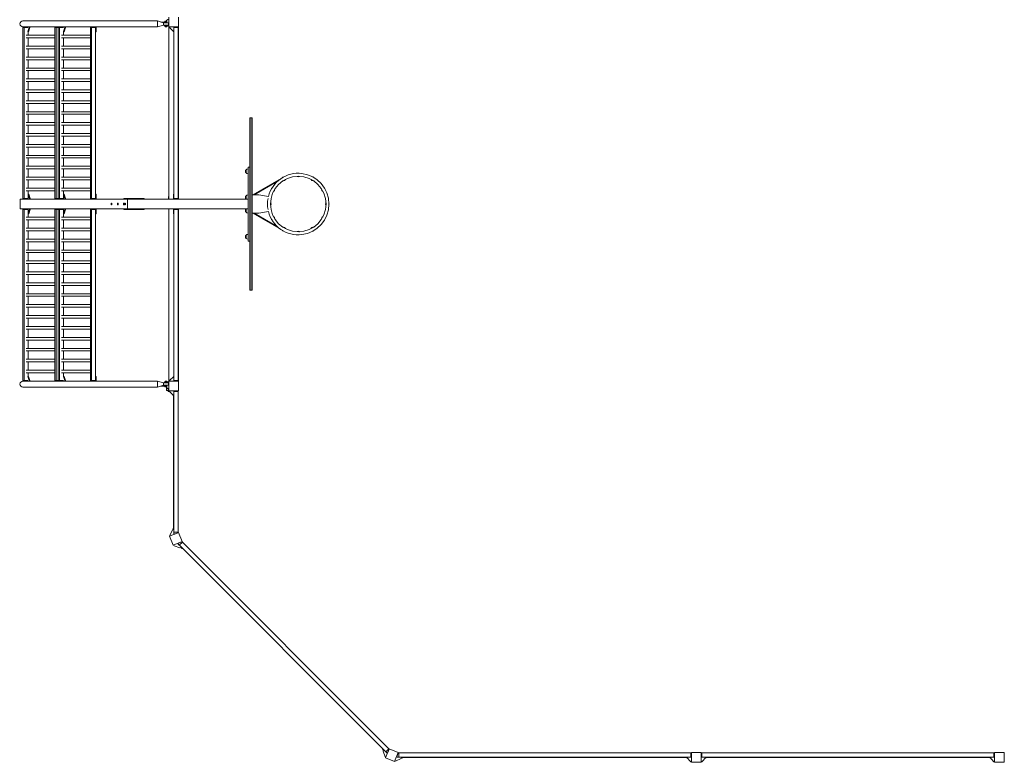
# Model space of a CAD drawing. Units: millimetres. Extents: x -9330 to 9330, y -4601 to 4601.
# Drawn here: x -9330 to -1210, y -4601 to 1519 of the extents above; entities that cross this region are included whole.
import ezdxf

# ---------------------------------------------------------------- set-up
doc = ezdxf.new("R2010")
doc.units = ezdxf.units.MM
doc.header["$LTSCALE"] = 20
doc.layers.add('2d', color=230, linetype='Continuous')

msp = doc.modelspace()

# ---------------------------------------------------------------- linework, layer by layer
at = {"layer": '2d', "lineweight": 0}
for p, q in [((-8192.7, 1508.5), (-9303.7, 1508.5)), ((-8192.7, 1460.2), (-8192.7, 1508.5)), ((-8192.7, 1508.5), (-8144.7, 1493.8)), ((-8144.7, 1474.8), (-8192.7, 1460.2)), ((-8120.2, 1500), (-8164.9, 1500)), ((-8144.7, 1493.8), (-8101.7, 1493.8)), ((-8144.7, 1493.8), (-8144.7, 1474.8)), ((-8144.7, 1474.8), (-8101.7, 1474.8)), ((-8136.2, 1499.7), (-8120.2, 1499.7)), ((-8136.2, 1493.8), (-8136.2, 1499.7)), ((-8100.7, 1474.7), (-8136.2, 1474.7)), ((-8136.2, 1468.7), (-8136.2, 1474.7)), ((-8136.2, 1468.7), (-8100.7, 1468.7)), ((-8132.5, 1502.3), (-8132.5, 1505)), ((-8120.2, 1505), (-8132.5, 1505)), ((-8120.2, 1502.3), (-8132.5, 1502.3)), ((-8132.5, 1466.3), (-8132.5, 1463.7)), ((-8132.5, 1466.3), (-8115, 1466.3)), ((-8132.5, 1463.7), (-8115, 1463.7)), ((-8120.2, 1507.8), (-8128.7, 1507.8)), ((-8120.2, 1512.8), (-8117.1, 1516)), ((-8120.2, 1512.8), (-8120.2, 1493.8)), ((-8117.1, 1516), (-8117.1, 1493.8)), ((-8115, 1466.3), (-8115, 1463.7)), ((-8101.7, 1493.8), (-8101.7, 1474.8)), ((-8100.7, 1540), (-8100.7, 1460)), ((-8020.7, 1460), (-8020.7, 1540)), ((-9299.1, 1459), (-9304.7, 1454)), ((-9262, 1454), (-9304.7, 1454)), ((-9304.4, 1454), (-9304.4, 46)), ((-9302.2, 1460.2), (-9303.7, 1460.2)), ((-9302.2, 1460.3), (-9302.2, 1456.2)), ((-8192.7, 1460.2), (-9300.4, 1460.2)), ((-9299.1, 1459), (-9266, 1459)), ((-9291.3, 1459), (-9294.3, 1454)), ((-9294.1, 1454), (-9294.1, 46)), ((-9039.8, 1390.7), (-9277.4, 1390.7)), ((-9271.6, 1460.2), (-9271.6, 1459)), ((-9266, 1459), (-9262.5, 1455.9)), ((-9262.1, 1420.6), (-9251.1, 1454.4)), ((-9260.7, 1390.7), (-9260.7, 1420.6)), ((-9256.5, 1420.2), (-9260.7, 1420.2)), ((-9256.5, 1420.2), (-9245.3, 1454.4)), ((-9251.1, 1454.4), (-9251.1, 1460.2)), ((-9245.3, 1454.4), (-9251.1, 1454.4)), ((-9245.3, 1454.4), (-9245.3, 1460.2)), ((-9034.5, 1459), (-9040.1, 1454)), ((-8969.6, 1454), (-9040.1, 1454)), ((-9039.8, 46), (-9039.8, 1454)), ((-9034.5, 1459), (-8973.6, 1459)), ((-9026.7, 1459), (-9029.7, 1454)), ((-9029.5, 46), (-9029.5, 1454)), ((-9018.9, 1459), (-9018.9, 1460.2)), ((-9006.7, 1459), (-9012.3, 1454)), ((-9012, 1454), (-9012, 46)), ((-8998.9, 1459), (-9001.9, 1454)), ((-9001.8, 1454), (-9001.8, 46)), ((-8998.5, 1460.2), (-8998.5, 1459)), ((-8992.7, 1460.2), (-8992.7, 1459)), ((-8747.4, 1390.7), (-8985, 1390.7)), ((-8979.2, 1460.2), (-8979.2, 1459)), ((-8973.6, 1459), (-8970.1, 1455.9)), ((-8969.7, 1420.6), (-8958.7, 1454.4)), ((-8968.3, 1390.7), (-8968.3, 1420.6)), ((-8964.1, 1420.2), (-8968.3, 1420.2)), ((-8964.1, 1420.2), (-8953, 1454.4)), ((-8958.7, 1454.4), (-8958.7, 1460.2)), ((-8953, 1454.4), (-8958.7, 1454.4)), ((-8953, 1454.4), (-8953, 1460.2)), ((-8742.1, 1459), (-8747.7, 1454)), ((-8703.4, 1454), (-8747.7, 1454)), ((-8747.4, 46), (-8747.4, 1454)), ((-8742.1, 1459), (-8709, 1459)), ((-8734.3, 1459), (-8737.3, 1454)), ((-8737.2, 46), (-8737.2, 1454)), ((-8726.6, 1459), (-8726.6, 1460.2)), ((-8709, 1459), (-8703.4, 1454)), ((-8706.1, 1460.2), (-8706.1, 1456.4)), ((-8703.7, 1454), (-8703.7, 46)), ((-8700.4, 1420.2), (-8703.7, 1420.2)), ((-8700.4, 1460.2), (-8700.4, 1420.2)), ((-8128.7, 1460.8), (-8118.7, 1460.8)), ((-8100.7, 1460), (-8020.7, 1460)), ((-8100.7, 1457), (-8095.7, 1457)), ((-8100.7, 1457), (-8100.7, 40)), ((-8100.7, 1451), (-8092.2, 1451)), ((-8095.7, 1454.2), (-8095.7, 1460)), ((-8057.7, 1420), (-8095.7, 1454.2)), ((-8053.5, 1459), (-8058, 1454)), ((-8022.5, 1454), (-8058, 1454)), ((-8057.7, 46), (-8057.7, 1454)), ((-8053.5, 1459), (-8027, 1459)), ((-8027, 1459), (-8022.5, 1454)), ((-8025.7, 1460), (-8025.7, 1457.6)), ((-8025.2, 1457), (-8020.7, 1457)), ((-8022.7, 1454), (-8022.7, 40)), ((-8022.7, 1451), (-8020.7, 1451)), ((-8020.7, 40), (-8020.7, 1457)), ((-9039.8, 1369.4), (-9277.4, 1369.4)), ((-9039.8, 1300.7), (-9277.4, 1300.7)), ((-9260.7, 1300.7), (-9260.7, 1369.4)), ((-8747.4, 1369.4), (-8985, 1369.4)), ((-8747.4, 1300.7), (-8985, 1300.7)), ((-8968.3, 1300.7), (-8968.3, 1369.4)), ((-9039.8, 1279.4), (-9277.4, 1279.4)), ((-9260.7, 1210.7), (-9260.7, 1279.4)), ((-8747.4, 1279.4), (-8985, 1279.4)), ((-8968.3, 1210.7), (-8968.3, 1279.4)), ((-9039.8, 1210.7), (-9277.4, 1210.7)), ((-9039.8, 1189.4), (-9277.4, 1189.4)), ((-9260.7, 1120.7), (-9260.7, 1189.4)), ((-8747.4, 1210.7), (-8985, 1210.7)), ((-8747.4, 1189.4), (-8985, 1189.4)), ((-8968.3, 1120.7), (-8968.3, 1189.4)), ((-9039.8, 1120.7), (-9277.4, 1120.7)), ((-9039.8, 1099.4), (-9277.4, 1099.4)), ((-9260.7, 1030.7), (-9260.7, 1099.4)), ((-8747.4, 1120.7), (-8985, 1120.7)), ((-8747.4, 1099.4), (-8985, 1099.4)), ((-8968.3, 1030.7), (-8968.3, 1099.4)), ((-9039.8, 1030.7), (-9277.4, 1030.7)), ((-9039.8, 1009.4), (-9277.4, 1009.4)), ((-9260.7, 940.7), (-9260.7, 1009.4)), ((-8747.4, 1030.7), (-8985, 1030.7)), ((-8747.4, 1009.4), (-8985, 1009.4)), ((-8968.3, 940.7), (-8968.3, 1009.4)), ((-9039.8, 940.7), (-9277.4, 940.7)), ((-9039.8, 919.4), (-9277.4, 919.4)), ((-9260.7, 850.7), (-9260.7, 919.4)), ((-8747.4, 940.7), (-8985, 940.7)), ((-8747.4, 919.4), (-8985, 919.4)), ((-8968.3, 850.7), (-8968.3, 919.4)), ((-9039.8, 850.7), (-9277.4, 850.7)), ((-9039.8, 829.4), (-9277.4, 829.4)), ((-9260.7, 760.7), (-9260.7, 829.4)), ((-8747.4, 850.7), (-8985, 850.7)), ((-8747.4, 829.4), (-8985, 829.4)), ((-8968.3, 760.7), (-8968.3, 829.4)), ((-9039.8, 760.7), (-9277.4, 760.7)), ((-9039.8, 739.4), (-9277.4, 739.4)), ((-9260.7, 670.7), (-9260.7, 739.4)), ((-8747.4, 760.7), (-8985, 760.7)), ((-8747.4, 739.4), (-8985, 739.4)), ((-8968.3, 670.7), (-8968.3, 739.4)), ((-9039.8, 670.7), (-9277.4, 670.7)), ((-8747.4, 670.7), (-8985, 670.7)), ((-7433, 711), (-7433, -711)), ((-7433, 711), (-7414, 711)), ((-7430.5, -711), (-7430.5, 711)), ((-7416.5, -711), (-7416.5, 711)), ((-7414, -711), (-7414, 711)), ((-9039.8, 649.4), (-9277.4, 649.4)), ((-9039.8, 580.7), (-9277.4, 580.7)), ((-9260.7, 580.7), (-9260.7, 649.4)), ((-8747.4, 649.4), (-8985, 649.4)), ((-8747.4, 580.7), (-8985, 580.7)), ((-8968.3, 580.7), (-8968.3, 649.4)), ((-9039.8, 559.4), (-9277.4, 559.4)), ((-9039.8, 490.7), (-9277.4, 490.7)), ((-9260.7, 490.7), (-9260.7, 559.4)), ((-8747.4, 559.4), (-8985, 559.4)), ((-8747.4, 490.7), (-8985, 490.7)), ((-8968.3, 490.7), (-8968.3, 559.4)), ((-9039.8, 469.4), (-9277.4, 469.4)), ((-9260.7, 400.7), (-9260.7, 469.4)), ((-8747.4, 469.4), (-8985, 469.4)), ((-8968.3, 400.7), (-8968.3, 469.4)), ((-9039.8, 400.7), (-9277.4, 400.7)), ((-9039.8, 379.4), (-9277.4, 379.4)), ((-9260.7, 310.7), (-9260.7, 379.4)), ((-8747.4, 400.7), (-8985, 400.7)), ((-8747.4, 379.4), (-8985, 379.4)), ((-8968.3, 310.7), (-8968.3, 379.4)), ((-9039.8, 310.7), (-9277.4, 310.7)), ((-9039.8, 289.4), (-9277.4, 289.4)), ((-9260.7, 220.7), (-9260.7, 289.4)), ((-8747.4, 310.7), (-8985, 310.7)), ((-8747.4, 289.4), (-8985, 289.4)), ((-8968.3, 220.7), (-8968.3, 289.4)), ((-7463.1, 283), (-7463.1, 257)), ((-7445, 290), (-7447.8, 290)), ((-7445, 250), (-7447.8, 250)), ((-7445, -305), (-7445, 305)), ((-7433, 305), (-7445, 305)), ((-9039.8, 220.7), (-9277.4, 220.7)), ((-9039.8, 199.4), (-9277.4, 199.4)), ((-9260.7, 130.7), (-9260.7, 199.4)), ((-8747.4, 220.7), (-8985, 220.7)), ((-8747.4, 199.4), (-8985, 199.4)), ((-8968.3, 130.7), (-8968.3, 199.4)), ((-7173.3, 211.1), (-7408.3, 75.5)), ((-7205.9, 185.4), (-7397.1, 75)), ((-7176.7, 208.9), (-7176.8, 209.1)), ((-9039.8, 130.7), (-9277.4, 130.7)), ((-9039.8, 109.4), (-9277.4, 109.4)), ((-9260.7, 46), (-9260.7, 109.4)), ((-8747.4, 130.7), (-8985, 130.7)), ((-8747.4, 109.4), (-8985, 109.4)), ((-8968.3, 46), (-8968.3, 109.4)), ((-8437.1, 40), (-9327.4, 40)), ((-9327.4, 40), (-9327.4, -40)), ((-9304.7, 46), (-9260.6, 46)), ((-9299.1, 41), (-9304.7, 46)), ((-9302.2, 43.8), (-9302.2, 40)), ((-9266, 41), (-9299.1, 41)), ((-9291.3, 41), (-9294.3, 46)), ((-9270, 40), (-9270, 41)), ((-9266, 41), (-9260.7, 45.7)), ((-9260.7, 80), (-9254.9, 80)), ((-9260.7, 80), (-9249.6, 45.8)), ((-9254.9, 80), (-9243.8, 45.8)), ((-9249.6, 45.8), (-9249.6, 40)), ((-9249.6, 45.8), (-9243.8, 45.8)), ((-9243.8, 45.8), (-9243.8, 40)), ((-9040.1, 46), (-8968.2, 46)), ((-9034.5, 41), (-9040.1, 46)), ((-8973.6, 41), (-9034.5, 41)), ((-9026.7, 41), (-9029.7, 46)), ((-9017.4, 41), (-9017.4, 40)), ((-9006.7, 41), (-9012.3, 46)), ((-8998.9, 41), (-9001.9, 46)), ((-8996.9, 40), (-8996.9, 41)), ((-8991.2, 40), (-8991.2, 41)), ((-8977.7, 40), (-8977.7, 41)), ((-8973.6, 41), (-8968.3, 45.7)), ((-8968.3, 80), (-8962.6, 80)), ((-8968.3, 80), (-8957.2, 45.8)), ((-8962.6, 80), (-8951.4, 45.8)), ((-8957.2, 45.8), (-8957.2, 40)), ((-8957.2, 45.8), (-8951.4, 45.8)), ((-8951.4, 45.8), (-8951.4, 40)), ((-8747.7, 46), (-8703.4, 46)), ((-8742.1, 41), (-8747.7, 46)), ((-8709, 41), (-8742.1, 41)), ((-8734.3, 41), (-8737.3, 46)), ((-8725, 41), (-8725, 40)), ((-8709, 41), (-8703.4, 46)), ((-8704.6, 40), (-8704.6, 44.9)), ((-8698.8, 80), (-8703.7, 80)), ((-8698.8, 40), (-8698.8, 80)), ((-8471.9, 46), (-8437.1, 46)), ((-8471.9, 46), (-8471.9, 40)), ((-8441.1, 40), (-8441.1, -40)), ((-8441.1, -35), (-8441.1, 35)), ((-8437.1, 46), (-8322.1, 46)), ((-8437.1, 46), (-8437.1, 40)), ((-8437.1, 40), (-7445, 40)), ((-8322.1, 46), (-8303.9, 46)), ((-8322.1, 46), (-8322.1, 40)), ((-8303.9, 46), (-8303.9, 40)), ((-8103.7, 61), (-8103.7, 40)), ((-8100.7, 61), (-8103.7, 61)), ((-8057.7, 80), (-8062.2, 80)), ((-8062.2, 40), (-8062.2, 80)), ((-8057.7, 46), (-8022.7, 46)), ((-8056.2, 40), (-8056.2, 46)), ((-7463.1, 68), (-7463.1, 42)), ((-7445, 75), (-7447.8, 75)), ((-7414, 75), (-7359, 75)), ((-7408, 75), (-7408.3, 75.5)), ((-7359, 75), (-7278.6, 60.8)), ((-9327.4, -40), (-8437.1, -40)), ((-9299.1, -41), (-9304.7, -46)), ((-9260.6, -46), (-9304.7, -46)), ((-9304.4, -46), (-9304.4, -1454)), ((-9302.2, -40), (-9302.2, -43.8)), ((-9299.1, -41), (-9266, -41)), ((-9291.3, -41), (-9294.3, -46)), ((-9294.1, -46), (-9294.1, -1454)), ((-9270, -40), (-9270, -41)), ((-9266, -41), (-9260.7, -45.7)), ((-9260.7, -80), (-9249.6, -45.8)), ((-9260.7, -109.3), (-9260.7, -46)), ((-9254.9, -80), (-9260.7, -80)), ((-9254.9, -80), (-9243.8, -45.8)), ((-9249.6, -45.8), (-9249.6, -40)), ((-9243.8, -45.8), (-9249.6, -45.8)), ((-9243.8, -45.8), (-9243.8, -40)), ((-9034.5, -41), (-9040.1, -46)), ((-8968.2, -46), (-9040.1, -46)), ((-9039.8, -1454), (-9039.8, -46)), ((-9034.5, -41), (-8973.6, -41)), ((-9026.7, -41), (-9029.7, -46)), ((-9029.5, -1454), (-9029.5, -46)), ((-9017.4, -41), (-9017.4, -40)), ((-9006.7, -41), (-9012.3, -46)), ((-9012, -46), (-9012, -1454)), ((-8998.9, -41), (-9001.9, -46)), ((-9001.8, -46), (-9001.8, -1454)), ((-8996.9, -40), (-8996.9, -41)), ((-8991.2, -40), (-8991.2, -41)), ((-8977.7, -40), (-8977.7, -41)), ((-8973.6, -41), (-8968.3, -45.7)), ((-8968.3, -80), (-8957.2, -45.8)), ((-8968.3, -109.3), (-8968.3, -46)), ((-8962.6, -80), (-8968.3, -80)), ((-8962.6, -80), (-8951.4, -45.8)), ((-8957.2, -45.8), (-8957.2, -40)), ((-8951.4, -45.8), (-8957.2, -45.8)), ((-8951.4, -45.8), (-8951.4, -40)), ((-8742.1, -41), (-8747.7, -46)), ((-8703.4, -46), (-8747.7, -46)), ((-8747.4, -1454), (-8747.4, -46)), ((-8742.1, -41), (-8709, -41)), ((-8734.3, -41), (-8737.3, -46)), ((-8737.2, -1454), (-8737.2, -46)), ((-8725, -41), (-8725, -40)), ((-8709, -41), (-8703.4, -46)), ((-8704.6, -40), (-8704.6, -44.9)), ((-8703.7, -46), (-8703.7, -1454)), ((-8703.7, -80), (-8698.8, -80)), ((-8698.8, -40), (-8698.8, -80)), ((-8471.9, -40), (-8471.9, -46)), ((-8471.9, -46), (-8437.1, -46)), ((-8437.1, -40), (-8437.1, -46)), ((-8437.1, -40), (-7445, -40)), ((-8437.1, -46), (-8322.1, -46)), ((-8322.1, -40), (-8303.9, -40)), ((-8322.1, -40), (-8322.1, -46)), ((-8322.1, -46), (-8303.9, -46)), ((-8303.9, -40), (-8303.9, -46)), ((-8100.7, -40), (-8100.7, -1457)), ((-8062.2, -40), (-8062.2, -80)), ((-8062.2, -80), (-8057.7, -80)), ((-8022.7, -46), (-8057.7, -46)), ((-8057.7, -1454), (-8057.7, -46)), ((-8056.2, -40), (-8056.2, -46)), ((-8022.7, -1454), (-8022.7, -40)), ((-8020.7, -40), (-8020.7, -1457)), ((-7463.1, -42), (-7463.1, -68)), ((-7445, -75), (-7447.8, -75)), ((-7414, -75), (-7359, -75)), ((-7408.3, -75.5), (-7408, -75)), ((-7173.3, -211.1), (-7408.3, -75.5)), ((-7205.9, -185.4), (-7397.1, -75)), ((-7278.6, -60.8), (-7359, -75)), ((-9039.8, -109.3), (-9277.4, -109.3)), ((-9039.8, -130.6), (-9277.4, -130.6)), ((-9260.7, -199.3), (-9260.7, -130.6)), ((-8747.4, -109.3), (-8985, -109.3)), ((-8747.4, -130.6), (-8985, -130.6)), ((-8968.3, -199.3), (-8968.3, -130.6)), ((-9039.8, -199.3), (-9277.4, -199.3)), ((-9039.8, -220.6), (-9277.4, -220.6)), ((-9260.7, -289.3), (-9260.7, -220.6)), ((-8747.4, -199.3), (-8985, -199.3)), ((-8747.4, -220.6), (-8985, -220.6)), ((-8968.3, -289.3), (-8968.3, -220.6)), ((-7176.8, -209.1), (-7176.7, -208.9)), ((-9039.8, -289.3), (-9277.4, -289.3)), ((-9039.8, -310.6), (-9277.4, -310.6)), ((-9260.7, -379.3), (-9260.7, -310.6)), ((-8747.4, -289.3), (-8985, -289.3)), ((-8747.4, -310.6), (-8985, -310.6)), ((-8968.3, -379.3), (-8968.3, -310.6)), ((-7463.1, -257), (-7463.1, -283)), ((-7445, -250), (-7447.8, -250)), ((-7445, -290), (-7447.8, -290)), ((-7445, -305), (-7433, -305)), ((-9039.8, -379.3), (-9277.4, -379.3)), ((-9039.8, -400.6), (-9277.4, -400.6)), ((-9260.7, -469.3), (-9260.7, -400.6)), ((-8747.4, -379.3), (-8985, -379.3)), ((-8747.4, -400.6), (-8985, -400.6)), ((-8968.3, -469.3), (-8968.3, -400.6)), ((-9039.8, -469.3), (-9277.4, -469.3)), ((-8747.4, -469.3), (-8985, -469.3)), ((-9039.8, -490.6), (-9277.4, -490.6)), ((-9039.8, -559.3), (-9277.4, -559.3)), ((-9260.7, -559.3), (-9260.7, -490.6)), ((-8747.4, -490.6), (-8985, -490.6)), ((-8747.4, -559.3), (-8985, -559.3)), ((-8968.3, -559.3), (-8968.3, -490.6)), ((-9039.8, -580.6), (-9277.4, -580.6)), ((-9039.8, -649.3), (-9277.4, -649.3)), ((-9260.7, -649.3), (-9260.7, -580.6)), ((-8747.4, -580.6), (-8985, -580.6)), ((-8747.4, -649.3), (-8985, -649.3)), ((-8968.3, -649.3), (-8968.3, -580.6)), ((-9039.8, -670.6), (-9277.4, -670.6)), ((-9260.7, -739.3), (-9260.7, -670.6)), ((-8747.4, -670.6), (-8985, -670.6)), ((-8968.3, -739.3), (-8968.3, -670.6)), ((-7433, -711), (-7414, -711)), ((-9039.8, -739.3), (-9277.4, -739.3)), ((-9039.8, -760.6), (-9277.4, -760.6)), ((-9260.7, -829.3), (-9260.7, -760.6)), ((-8747.4, -739.3), (-8985, -739.3)), ((-8747.4, -760.6), (-8985, -760.6)), ((-8968.3, -829.3), (-8968.3, -760.6)), ((-9039.8, -829.3), (-9277.4, -829.3)), ((-9039.8, -850.6), (-9277.4, -850.6)), ((-9260.7, -919.3), (-9260.7, -850.6)), ((-8747.4, -829.3), (-8985, -829.3)), ((-8747.4, -850.6), (-8985, -850.6)), ((-8968.3, -919.3), (-8968.3, -850.6)), ((-9039.8, -919.3), (-9277.4, -919.3)), ((-9039.8, -940.6), (-9277.4, -940.6)), ((-9260.7, -1009.3), (-9260.7, -940.6)), ((-8747.4, -919.3), (-8985, -919.3)), ((-8747.4, -940.6), (-8985, -940.6)), ((-8968.3, -1009.3), (-8968.3, -940.6)), ((-9039.8, -1009.3), (-9277.4, -1009.3)), ((-9039.8, -1030.6), (-9277.4, -1030.6)), ((-9260.7, -1099.3), (-9260.7, -1030.6)), ((-8747.4, -1009.3), (-8985, -1009.3)), ((-8747.4, -1030.6), (-8985, -1030.6)), ((-8968.3, -1099.3), (-8968.3, -1030.6)), ((-9039.8, -1099.3), (-9277.4, -1099.3)), ((-9039.8, -1120.6), (-9277.4, -1120.6)), ((-9260.7, -1189.3), (-9260.7, -1120.6)), ((-8747.4, -1099.3), (-8985, -1099.3)), ((-8747.4, -1120.6), (-8985, -1120.6)), ((-8968.3, -1189.3), (-8968.3, -1120.6)), ((-9039.8, -1189.3), (-9277.4, -1189.3)), ((-9039.8, -1210.6), (-9277.4, -1210.6)), ((-9260.7, -1279.3), (-9260.7, -1210.6)), ((-8747.4, -1189.3), (-8985, -1189.3)), ((-8747.4, -1210.6), (-8985, -1210.6)), ((-8968.3, -1279.3), (-8968.3, -1210.6)), ((-9039.8, -1279.3), (-9277.4, -1279.3)), ((-8747.4, -1279.3), (-8985, -1279.3)), ((-9039.8, -1300.6), (-9277.4, -1300.6)), ((-9039.8, -1369.3), (-9277.4, -1369.3)), ((-9260.7, -1369.3), (-9260.7, -1300.6)), ((-8747.4, -1300.6), (-8985, -1300.6)), ((-8747.4, -1369.3), (-8985, -1369.3)), ((-8968.3, -1369.3), (-8968.3, -1300.6)), ((-9304.7, -1454), (-9262, -1454)), ((-9299.1, -1459), (-9304.7, -1454)), ((-9302.2, -1460), (-9303.7, -1460)), ((-9302.2, -1456.2), (-9302.2, -1460.1)), ((-8192.7, -1460), (-9300.4, -1460)), ((-9266, -1459), (-9299.1, -1459)), ((-9291.3, -1459), (-9294.3, -1454)), ((-9039.8, -1390.6), (-9277.4, -1390.6)), ((-9271.6, -1460), (-9271.6, -1459)), ((-9266, -1459), (-9262.5, -1455.9)), ((-9262.1, -1420.4), (-9251.1, -1454.2)), ((-9260.7, -1420.4), (-9260.7, -1390.6)), ((-9260.7, -1420), (-9256.5, -1420)), ((-9256.5, -1420), (-9245.3, -1454.2)), ((-9251.1, -1454.2), (-9245.3, -1454.2)), ((-9251.1, -1454.2), (-9251.1, -1460)), ((-9245.3, -1454.2), (-9245.3, -1460)), ((-9040.1, -1454), (-8969.6, -1454)), ((-9034.5, -1459), (-9040.1, -1454)), ((-8973.6, -1459), (-9034.5, -1459)), ((-9026.7, -1459), (-9029.7, -1454)), ((-9018.9, -1459), (-9018.9, -1460)), ((-9006.7, -1459), (-9012.3, -1454)), ((-8998.9, -1459), (-9001.9, -1454)), ((-8998.5, -1460), (-8998.5, -1459)), ((-8992.7, -1460), (-8992.7, -1459)), ((-8747.4, -1390.6), (-8985, -1390.6)), ((-8979.2, -1460), (-8979.2, -1459)), ((-8973.6, -1459), (-8970.1, -1455.9)), ((-8969.7, -1420.4), (-8958.7, -1454.2)), ((-8968.3, -1420.4), (-8968.3, -1390.6)), ((-8968.3, -1420), (-8964.1, -1420)), ((-8964.1, -1420), (-8953, -1454.2)), ((-8958.7, -1454.2), (-8953, -1454.2)), ((-8958.7, -1454.2), (-8958.7, -1460)), ((-8953, -1454.2), (-8953, -1460)), ((-8747.7, -1454), (-8703.4, -1454)), ((-8742.1, -1459), (-8747.7, -1454)), ((-8709, -1459), (-8742.1, -1459)), ((-8734.3, -1459), (-8737.3, -1454)), ((-8726.6, -1459), (-8726.6, -1460)), ((-8709, -1459), (-8703.4, -1454)), ((-8706.1, -1460), (-8706.1, -1456.4)), ((-8703.7, -1420), (-8700.4, -1420)), ((-8700.4, -1460), (-8700.4, -1420)), ((-8192.7, -1508.3), (-8192.7, -1460)), ((-8192.7, -1460), (-8144.7, -1474.7)), ((-8192.7, -1460), (-8192.7, -1460)), ((-8118.7, -1460.7), (-8128.7, -1460.7)), ((-8100.7, -1451), (-8092.2, -1451)), ((-8095.7, -1457), (-8100.7, -1457)), ((-8020.7, -1460), (-8100.7, -1460)), ((-8100.7, -1460), (-8100.7, -1540)), ((-8057.7, -1420), (-8095.7, -1454.2)), ((-8095.7, -1454.2), (-8095.7, -1460)), ((-8058, -1454), (-8022.5, -1454)), ((-8053.5, -1459), (-8058, -1454)), ((-8027, -1459), (-8053.5, -1459)), ((-8027, -1459), (-8022.5, -1454)), ((-8025.7, -1460), (-8025.7, -1457.6)), ((-8020.7, -1457), (-8025.2, -1457)), ((-8022.7, -1451), (-8020.7, -1451)), ((-8020.7, -1540), (-8020.7, -1460)), ((-8192.7, -1508.3), (-9303.7, -1508.3)), ((-9031.5, -1508.3), (-8192.7, -1508.3)), ((-8144.7, -1493.7), (-8192.7, -1508.3)), ((-8144.7, -1493.7), (-8192.7, -1508.3)), ((-8165.5, -1500), (-8120.2, -1500)), ((-8144.7, -1474.7), (-8101.7, -1474.7)), ((-8144.7, -1474.7), (-8144.7, -1493.7)), ((-8144.7, -1493.7), (-8101.7, -1493.7)), ((-8144.7, -1493.7), (-8144.7, -1493.7)), ((-8136.2, -1493.7), (-8144.7, -1493.7)), ((-8100.7, -1468.6), (-8136.2, -1468.6)), ((-8136.2, -1474.7), (-8136.2, -1468.6)), ((-8136.2, -1474.7), (-8100.7, -1474.7)), ((-8136.2, -1493.7), (-8136.2, -1499.6)), ((-8136.2, -1499.6), (-8120.2, -1499.6)), ((-8132.5, -1466.2), (-8132.5, -1463.5)), ((-8115, -1463.5), (-8132.5, -1463.5)), ((-8115, -1466.2), (-8132.5, -1466.2)), ((-8132.5, -1502.2), (-8132.5, -1504.8)), ((-8132.5, -1502.2), (-8120.2, -1502.2)), ((-8132.5, -1504.8), (-8120.2, -1504.8)), ((-8128.7, -1507.7), (-8120.2, -1507.7)), ((-8120.2, -1493.7), (-8120.2, -1512.8)), ((-8120.2, -1512.8), (-8117.1, -1516)), ((-8119.7, -1466.2), (-8119.7, -1468.6)), ((-8119.7, -1513.3), (-8119.7, -1536)), ((-8119.7, -1536), (-8100.7, -1536)), ((-8117.2, -1466.2), (-8117.2, -1468.6)), ((-8117.2, -1515.8), (-8117.2, -1536)), ((-8117.1, -1493.7), (-8117.1, -1516)), ((-8115, -1466.2), (-8115, -1463.5)), ((-8115, -1464), (-8100.7, -1464)), ((-8106.7, -1536), (-8106.7, -1546)), ((-8103.2, -1468.6), (-8103.2, -1464)), ((-8103.2, -1536), (-8103.2, -1522.8)), ((-8101.7, -1474.7), (-8101.7, -1493.7)), ((-8100.7, -1540), (-8020.7, -1540)), ((-8095.7, -1545.8), (-8095.7, -1540)), ((-8053.5, -1541), (-8058, -1546)), ((-8053.5, -1541), (-8027, -1541)), ((-8027, -1541), (-8022.5, -1546)), ((-8025.7, -1540), (-8025.7, -1542.4)), ((-8106.7, -1546), (-8095.5, -1546)), ((-8057.7, -1580), (-8095.7, -1545.8)), ((-8063.7, -1580), (-8063.7, -1574.6)), ((-8057.7, -1580), (-8063.7, -1580)), ((-8060.7, -1580), (-8060.7, -2670)), ((-8022.5, -1546), (-8058, -1546)), ((-8057.7, -1546), (-8057.7, -2704)), ((-8022.7, -1546), (-8022.7, -2704)), ((-8057.7, -2404.3), (-8060.7, -2404.3)), ((-8060.7, -2454.3), (-8057.7, -2454.3)), ((-8063.7, -2670), (-8057.7, -2670)), ((-8063.7, -2670), (-8063.7, -2682.4)), ((-8020.5, -2707.8), (-8094.4, -2738.4)), ((-8094.4, -2738.4), (-8063.8, -2812.4)), ((-8070, -2685), (-8092, -2731.2)), ((-8092, -2731.2), (-8089.8, -2736.5)), ((-8057.7, -2680), (-8070, -2685)), ((-8058, -2704), (-8022.5, -2704)), ((-8058, -2715.6), (-8058, -2704)), ((-8058, -2715.6), (-8051.8, -2719.8)), ((-8025.3, -2708.8), (-8051.8, -2719.8)), ((-8025.7, -2710), (-8025.7, -2709)), ((-8025.3, -2708.8), (-8022.5, -2704)), ((-7989.9, -2781.7), (-8020.5, -2707.8)), ((-8063.8, -2812.4), (-7989.9, -2781.7)), ((-8057, -2815.8), (-8059.2, -2810.4)), ((-8008.8, -2832.9), (-8057, -2815.8)), ((-8020.4, -2795.4), (-8021.9, -2802.7)), ((-8013.7, -2811), (-8021.9, -2802.7)), ((-8020.4, -2795.4), (-7993.9, -2784.4)), ((-7988.6, -2785.9), (-8013.7, -2811)), ((-8013.5, -2810.8), (-6310.8, -4513.5)), ((-7996.5, -2827.8), (-8008.8, -2832.9)), ((-7993.7, -2839.1), (-8002.5, -2830.3)), ((-7995.1, -2783.9), (-7994.4, -2784.6)), ((-7988.6, -2785.9), (-7993.9, -2784.4)), ((-7989.5, -2834.8), (-7993.7, -2839.1)), ((-7988.7, -2786), (-6286, -4488.7)), ((-6339.1, -4493.7), (-6334.8, -4489.5)), ((-6339.1, -4493.7), (-6330.3, -4502.5)), ((-6327.8, -4496.5), (-6332.9, -4508.8)), ((-6332.9, -4508.8), (-6315.8, -4557)), ((-6281.7, -4489.9), (-6312.4, -4563.8)), ((-6311, -4513.7), (-6285.9, -4488.6)), ((-6302.7, -4521.9), (-6311, -4513.7)), ((-6302.7, -4521.9), (-6295.4, -4520.4)), ((-6284.4, -4493.9), (-6295.4, -4520.4)), ((-6284.4, -4493.9), (-6285.9, -4488.6)), ((-6283.9, -4495.1), (-6284.6, -4494.4)), ((-6207.8, -4520.5), (-6281.7, -4489.9)), ((-6238.4, -4594.4), (-6207.8, -4520.5)), ((-6219.8, -4551.8), (-6208.8, -4525.3)), ((-6210, -4525.7), (-6209, -4525.7)), ((-6204, -4522.5), (-6208.8, -4525.3)), ((-6204, -4522.5), (-6204, -4558)), ((-6204, -4522.7), (-3796, -4522.7)), ((-3796, -4558), (-3796, -4522.5)), ((-3791, -4527), (-3796, -4522.5)), ((-3790, -4525.7), (-3792.4, -4525.7)), ((-3791, -4527), (-3791, -4553.5)), ((-3790, -4520.7), (-3790, -4600.7)), ((-3710, -4520.7), (-3790, -4520.7)), ((-3710, -4600.7), (-3710, -4520.7)), ((-3710, -4525.7), (-3707.6, -4525.7)), ((-3709, -4527), (-3704, -4522.5)), ((-3709, -4553.5), (-3709, -4527)), ((-3704, -4522.5), (-3704, -4558)), ((-3704, -4522.7), (-1296, -4522.7)), ((-1296, -4558), (-1296, -4522.5)), ((-1291, -4527), (-1296, -4522.5)), ((-1290, -4525.7), (-1292.4, -4525.7)), ((-1291, -4527), (-1291, -4553.5)), ((-1290, -4520.7), (-1290, -4600.7)), ((-1210, -4520.7), (-1290, -4520.7)), ((-1210, -4600.7), (-1210, -4520.7)), ((-6315.8, -4557), (-6310.4, -4559.2)), ((-6312.4, -4563.8), (-6238.4, -4594.4)), ((-6231.2, -4592), (-6236.5, -4589.8)), ((-6185, -4570), (-6231.2, -4592)), ((-6219.8, -4551.8), (-6215.6, -4558)), ((-6204, -4558), (-6215.6, -4558)), ((-6204, -4557.7), (-3796, -4557.7)), ((-6180, -4557.7), (-6185, -4570)), ((-6170, -4563.7), (-6182.4, -4563.7)), ((-6170, -4557.7), (-6170, -4563.7)), ((-6170, -4560.7), (-3830, -4560.7)), ((-3830, -4557.7), (-3795.8, -4595.7)), ((-3830, -4563.7), (-3830, -4557.7)), ((-3830, -4563.7), (-3824.6, -4563.7)), ((-3791, -4553.5), (-3796, -4558)), ((-3795.8, -4595.7), (-3790, -4595.7)), ((-3790, -4600.7), (-3710, -4600.7)), ((-3704.2, -4595.7), (-3710, -4595.7)), ((-3709, -4553.5), (-3704, -4558)), ((-3670, -4557.7), (-3704.2, -4595.7)), ((-3704, -4557.7), (-1296, -4557.7)), ((-3670, -4563.7), (-3675.4, -4563.7)), ((-3670, -4557.7), (-3670, -4563.7)), ((-3670, -4560.7), (-1330, -4560.7)), ((-1330, -4557.7), (-1295.8, -4595.7)), ((-1330, -4563.7), (-1330, -4557.7)), ((-1330, -4563.7), (-1324.6, -4563.7)), ((-1291, -4553.5), (-1296, -4558)), ((-1295.8, -4595.7), (-1290, -4595.7)), ((-1290, -4600.7), (-1210, -4600.7))]:
    msp.add_line(p, q, dxfattribs=at)
msp.add_circle((-7033, 0), 229.1, dxfattribs=at)
for centre, radius, start, end in [((-8125.9, 1500.3), 8, 110.36413, 144.7593), ((-8125.9, 1468.3), 8, 215.2407, 249.63587), ((-8121.5, 1468.3), 8, 290.36413, 324.7593), ((-8100.4, 1500), 23, 90.84078, 136.43869), ((-8100.4, 1500), 23, 266.66649, 269.15922), ((-7447.9, 270), 20, 139.4584, 220.5416), ((-7447.8, 270), 20, 90, 140.02151), ((-7447.8, 270), 20, 219.97849, 270), ((-7033, 0), 253.5, 193.90213, 166.09787), ((-7032.9, 234.5), 20, 70.98302, 108.98299), ((-7150.2, 203.1), 20, 100.98302, 138.983), ((-7155.3, 211.7), 20, 272.40762, 329.18729), ((-7033.1, 244.5), 20, 242.40762, 299.18727), ((-6910.8, 211.8), 20, 212.40762, 269.18726), ((-6915.7, 203.1), 20, 40.98302, 78.98303), ((-7236, 117.3), 20, 130.98302, 168.98302), ((-7244.8, 122.2), 20, 302.40762, 359.18724), ((-6821.3, 122.3), 20, 182.40762, 239.18725), ((-6829.9, 117.2), 20, 10.98302, 48.98302), ((-8566.1, 0), 10.3, 133.74133, 226.25867), ((-8513.5, 0), 10.3, 133.74133, 226.25867), ((-8463.8, 0), 10.3, 133.74133, 226.25867), ((-8453.6, 0), 10.3, 133.74133, 226.25867), ((-8040.2, 45), 10.7, 174.61218, 208.00075), ((-8040.2, 45), 10.6, 331.99922, 5.38782), ((-7447.9, 55), 20, 139.4584, 220.5416), ((-7447.8, 55), 20, 90, 140.02151), ((-7447.8, 55), 20, 219.97849, 228.59038), ((-7060.9, 0), 225.6, 168.33242, 191.66758), ((-7277.5, -0.1), 20, 332.40762, 29.18725), ((-6788.5, 0.1), 20, 152.40762, 209.18729), ((-6798.5, -0.1), 20, 340.98302, 18.98299), ((-8040.2, -45), 10.7, 151.99922, 185.38783), ((-8040.2, -45), 10.6, 354.61218, 28.00078), ((-7447.9, -55), 20, 139.4584, 220.5416), ((-7447.8, -55), 20, 131.40962, 140.02151), ((-7447.8, -55), 20, 219.97849, 270), ((-7236.1, -117.2), 20, 190.98302, 228.98298), ((-7244.7, -122.3), 20, 2.40762, 59.18729), ((-6821.2, -122.2), 20, 122.40762, 179.18728), ((-6829.9, -117.3), 20, 310.98302, 348.98304), ((-7150.3, -203.1), 20, 220.98302, 258.983), ((-7155.2, -211.8), 20, 32.40762, 89.18724), ((-7032.9, -244.5), 20, 62.40762, 119.18725), ((-6910.7, -211.7), 20, 92.40762, 149.18727), ((-6915.8, -203.1), 20, 280.98302, 318.98302), ((-7447.9, -270), 20, 139.4584, 220.5416), ((-7447.8, -270), 20, 90, 140.02151), ((-7447.8, -270), 20, 219.97849, 270), ((-7033.1, -234.5), 20, 250.98302, 288.98301), ((-8125.9, -1468.2), 8, 110.36413, 144.7593), ((-8121.5, -1468.2), 8, 35.2407, 69.63587), ((-8125.9, -1500.2), 8, 215.2407, 249.63587), ((-8100.4, -1500), 23, 223.56131, 269.15922), ((-8100.4, -1500), 23, 90.84078, 93.33351)]:
    msp.add_arc(centre, radius, start, end, dxfattribs=at)
for centre, major_axis, ratio, start_param, end_param in [((-9303.7, 1484.3), (-25.3, 0), 0.956305, -1.570796, 1.570796), ((-8572.7, 0), (0, -7.75), 0.292372, -0.272824, 3.414416), ((-8520.1, 0), (0, -7.75), 0.292372, -0.272824, 3.414416), ((-8470.3, 0), (0, -7.75), 0.292372, -0.272824, 3.414416), ((-8460.1, 0), (0, -7.75), 0.292372, -0.272824, 3.414416), ((-9303.7, -1484.2), (-25.3, 0), 0.956305, -1.570796, 1.570796)]:
    msp.add_ellipse(centre, major_axis=major_axis, ratio=ratio, start_param=start_param, end_param=end_param, dxfattribs=at)
at = {"layer": '2d', "lineweight": 0, "extrusion": (0, 0, -1)}
for centre, start_param, end_param in [((-8437.1, 35), -4.712389, -3.141593), ((-8437.1, -35), 0, 1.570796)]:
    msp.add_ellipse(centre, major_axis=(0, -5), ratio=0.79424, start_param=start_param, end_param=end_param, dxfattribs=at)
at = {"layer": '2d', "lineweight": 0}
for points in [[(-9031.5, 1460.2), (-9031.5, 1460.2), (-9031.6, 1460.2), (-9031.7, 1460.2)], [(-7155.3, 192.9), (-7155.1, 193.2), (-7155, 193.6), (-7154.8, 194.1)], [(-7139.6, 202.8), (-7139.3, 202.8), (-7139, 202.8), (-7138.8, 202.7)], [(-7042.5, 228.2), (-7042.2, 228.4), (-7041.8, 228.7), (-7041.5, 229)], [(-7023.9, 229), (-7023.7, 228.8), (-7023.4, 228.6), (-7023.2, 228.4)], [(-6927.1, 202.3), (-6926.7, 202.4), (-6926.3, 202.5), (-6925.9, 202.6)], [(-6910.6, 193.7), (-6910.5, 193.5), (-6910.4, 193.2), (-6910.3, 193)], [(-7235.3, 105.9), (-7235.4, 106.3), (-7235.5, 106.7), (-7235.6, 107.1)], [(-7226.7, 122.4), (-7226.4, 122.5), (-7226.2, 122.6), (-7225.9, 122.7)], [(-6840.1, 122.3), (-6839.8, 122.1), (-6839.4, 122), (-6838.9, 121.9)], [(-6830.2, 106.6), (-6830.2, 106.3), (-6830.2, 106), (-6830.3, 105.8)], [(-7262, 9.1), (-7261.8, 9.3), (-7261.6, 9.6), (-7261.4, 9.8)], [(-6804.8, 9.5), (-6804.6, 9.2), (-6804.3, 8.8), (-6804, 8.5)], [(-7261.2, -9.5), (-7261.4, -9.2), (-7261.7, -8.8), (-7262, -8.5)], [(-6804, -9.1), (-6804.2, -9.3), (-6804.4, -9.6), (-6804.5, -9.8)], [(-7235.8, -106.6), (-7235.8, -106.3), (-7235.7, -106), (-7235.7, -105.8)], [(-7225.9, -122.3), (-7226.2, -122.1), (-7226.6, -122), (-7227.1, -121.9)], [(-6839.3, -122.4), (-6839.5, -122.5), (-6839.8, -122.6), (-6840, -122.7)], [(-6830.7, -105.9), (-6830.6, -106.3), (-6830.5, -106.7), (-6830.4, -107.1)], [(-7155.4, -193.7), (-7155.5, -193.5), (-7155.6, -193.2), (-7155.7, -193)], [(-7138.9, -202.3), (-7139.3, -202.4), (-7139.7, -202.5), (-7140.1, -202.6)], [(-7042.1, -229), (-7042.3, -228.8), (-7042.6, -228.6), (-7042.8, -228.4)], [(-7023.5, -228.2), (-7023.8, -228.4), (-7024.2, -228.7), (-7024.5, -229)], [(-6926.4, -202.8), (-6926.7, -202.8), (-6927, -202.8), (-6927.2, -202.7)], [(-6910.7, -192.9), (-6910.9, -193.2), (-6911, -193.6), (-6911.1, -194.1)], [(-9031.7, -1460), (-9031.6, -1460), (-9031.5, -1460), (-9031.5, -1460)]]:
    msp.add_open_spline(points, degree=3, dxfattribs=at)
for points, knots in [([(-7154.5, 191.7), (-7154.5, 191.7), (-7154.6, 191.7), (-7154.7, 191.7), (-7154.8, 191.8), (-7155, 191.9), (-7155.1, 191.9), (-7155.2, 192.1), (-7155.3, 192.2), (-7155.3, 192.4), (-7155.3, 192.5), (-7155.3, 192.6), (-7155.3, 192.7), (-7155.3, 192.8), (-7155.3, 192.8), (-7155.3, 192.9)], [1.4842929, 1.4842929, 1.4842929, 1.4842929, 1.5142097, 1.5142097, 1.5441266, 1.5441266, 1.564697, 1.564697, 1.5818523, 1.5818523, 1.5995128, 1.5995128, 1.620557, 1.620557, 1.6338771, 1.6338771, 1.6338771, 1.6338771]), ([(-7138.8, 202.7), (-7138.7, 202.7), (-7138.6, 202.7), (-7138.4, 202.6), (-7138.3, 202.6), (-7138.2, 202.4), (-7138.1, 202.3), (-7138, 202.1), (-7138, 202), (-7138, 201.9), (-7138, 201.8), (-7138, 201.6), (-7138.1, 201.6), (-7138.1, 201.5), (-7138.1, 201.5), (-7138.1, 201.5)], [4.6493082, 4.6493082, 4.6493082, 4.6493082, 4.679225, 4.679225, 4.701355, 4.701355, 4.7190127, 4.7190127, 4.7362086, 4.7362086, 4.7561463, 4.7561463, 4.7813177, 4.7813177, 4.7988924, 4.7988924, 4.7988924, 4.7988924]), ([(-7042.3, 226.8), (-7042.4, 226.8), (-7042.4, 226.8), (-7042.5, 226.9), (-7042.6, 227), (-7042.7, 227.2), (-7042.8, 227.3), (-7042.8, 227.5), (-7042.8, 227.6), (-7042.8, 227.8), (-7042.7, 227.9), (-7042.6, 228), (-7042.6, 228.1), (-7042.5, 228.1), (-7042.5, 228.2), (-7042.5, 228.2)], [3.0544368, 3.0544368, 3.0544368, 3.0544368, 3.0843537, 3.0843537, 3.1142705, 3.1142705, 3.134841, 3.134841, 3.1519963, 3.1519963, 3.1696568, 3.1696568, 3.190701, 3.190701, 3.2040211, 3.2040211, 3.2040211, 3.2040211]), ([(-7023.2, 228.4), (-7023.2, 228.4), (-7023.1, 228.4), (-7023, 228.2), (-7022.9, 228.1), (-7022.9, 227.9), (-7022.9, 227.8), (-7022.9, 227.6), (-7022.9, 227.5), (-7023, 227.3), (-7023, 227.3), (-7023.1, 227.2), (-7023.2, 227.1), (-7023.3, 227.1), (-7023.3, 227), (-7023.3, 227)], [6.2194522, 6.2194522, 6.2194522, 6.2194522, 6.249369, 6.249369, 6.271499, 6.271499, 6.2891567, 6.2891567, 6.3063526, 6.3063526, 6.3262902, 6.3262902, 6.3514617, 6.3514617, 6.3690364, 6.3690364, 6.3690364, 6.3690364]), ([(-6927.7, 201.1), (-6927.7, 201.1), (-6927.7, 201.1), (-6927.8, 201.3), (-6927.8, 201.4), (-6927.8, 201.6), (-6927.8, 201.7), (-6927.7, 201.9), (-6927.7, 202), (-6927.6, 202.1), (-6927.5, 202.2), (-6927.3, 202.3), (-6927.3, 202.3), (-6927.2, 202.3), (-6927.1, 202.3), (-6927.1, 202.3)], [1.4842929, 1.4842929, 1.4842929, 1.4842929, 1.5142097, 1.5142097, 1.5441266, 1.5441266, 1.564697, 1.564697, 1.5818523, 1.5818523, 1.5995128, 1.5995128, 1.620557, 1.620557, 1.6338771, 1.6338771, 1.6338771, 1.6338771]), ([(-6910.3, 193), (-6910.3, 192.9), (-6910.2, 192.8), (-6910.2, 192.6), (-6910.2, 192.5), (-6910.3, 192.3), (-6910.3, 192.2), (-6910.5, 192), (-6910.5, 192), (-6910.7, 191.9), (-6910.7, 191.8), (-6910.9, 191.8), (-6910.9, 191.8), (-6911, 191.8), (-6911.1, 191.8), (-6911.1, 191.8)], [4.6493082, 4.6493082, 4.6493082, 4.6493082, 4.679225, 4.679225, 4.701355, 4.701355, 4.7190127, 4.7190127, 4.7362086, 4.7362086, 4.7561463, 4.7561463, 4.7813177, 4.7813177, 4.7988924, 4.7988924, 4.7988924, 4.7988924]), ([(-7234, 105.3), (-7234.1, 105.3), (-7234.1, 105.2), (-7234.3, 105.2), (-7234.4, 105.2), (-7234.6, 105.2), (-7234.7, 105.2), (-7234.9, 105.3), (-7235, 105.3), (-7235.1, 105.4), (-7235.2, 105.5), (-7235.3, 105.7), (-7235.3, 105.7), (-7235.3, 105.8), (-7235.3, 105.9), (-7235.3, 105.9)], [1.4842929, 1.4842929, 1.4842929, 1.4842929, 1.5142097, 1.5142097, 1.5441266, 1.5441266, 1.564697, 1.564697, 1.5818523, 1.5818523, 1.5995128, 1.5995128, 1.620557, 1.620557, 1.6338771, 1.6338771, 1.6338771, 1.6338771]), ([(-7225.9, 122.7), (-7225.9, 122.7), (-7225.8, 122.7), (-7225.6, 122.8), (-7225.5, 122.8), (-7225.3, 122.7), (-7225.2, 122.7), (-7225, 122.5), (-7225, 122.5), (-7224.9, 122.3), (-7224.8, 122.3), (-7224.8, 122.1), (-7224.8, 122), (-7224.8, 122), (-7224.8, 121.9), (-7224.8, 121.9)], [4.6493082, 4.6493082, 4.6493082, 4.6493082, 4.679225, 4.679225, 4.701355, 4.701355, 4.7190127, 4.7190127, 4.7362086, 4.7362086, 4.7561463, 4.7561463, 4.7813177, 4.7813177, 4.7988924, 4.7988924, 4.7988924, 4.7988924]), ([(-6841.3, 121.5), (-6841.3, 121.5), (-6841.3, 121.6), (-6841.3, 121.7), (-6841.2, 121.8), (-6841.1, 122), (-6841.1, 122.1), (-6840.9, 122.2), (-6840.8, 122.3), (-6840.6, 122.3), (-6840.5, 122.4), (-6840.3, 122.4), (-6840.3, 122.3), (-6840.2, 122.3), (-6840.1, 122.3), (-6840.1, 122.3)], [1.4842929, 1.4842929, 1.4842929, 1.4842929, 1.5142097, 1.5142097, 1.5441266, 1.5441266, 1.564697, 1.564697, 1.5818523, 1.5818523, 1.5995128, 1.5995128, 1.620557, 1.620557, 1.6338771, 1.6338771, 1.6338771, 1.6338771]), ([(-6830.3, 105.8), (-6830.3, 105.7), (-6830.3, 105.6), (-6830.4, 105.4), (-6830.4, 105.3), (-6830.6, 105.2), (-6830.7, 105.1), (-6830.9, 105), (-6831, 105), (-6831.1, 105), (-6831.2, 105), (-6831.3, 105), (-6831.4, 105.1), (-6831.5, 105.1), (-6831.5, 105.1), (-6831.5, 105.1)], [4.6493082, 4.6493082, 4.6493082, 4.6493082, 4.679225, 4.679225, 4.701355, 4.701355, 4.7190127, 4.7190127, 4.7362086, 4.7362086, 4.7561463, 4.7561463, 4.7813177, 4.7813177, 4.7988924, 4.7988924, 4.7988924, 4.7988924]), ([(-7261.4, 9.8), (-7261.4, 9.8), (-7261.3, 9.9), (-7261.2, 10), (-7261.1, 10.1), (-7260.9, 10.1), (-7260.8, 10.1), (-7260.6, 10.1), (-7260.5, 10.1), (-7260.3, 10), (-7260.3, 10), (-7260.1, 9.9), (-7260.1, 9.8), (-7260.1, 9.7), (-7260, 9.7), (-7260, 9.7)], [6.2194522, 6.2194522, 6.2194522, 6.2194522, 6.249369, 6.249369, 6.271499, 6.271499, 6.2891567, 6.2891567, 6.3063526, 6.3063526, 6.3262902, 6.3262902, 6.3514617, 6.3514617, 6.3690364, 6.3690364, 6.3690364, 6.3690364]), ([(-6806.2, 9.3), (-6806.2, 9.4), (-6806.2, 9.4), (-6806.1, 9.5), (-6806, 9.6), (-6805.8, 9.7), (-6805.7, 9.8), (-6805.5, 9.8), (-6805.4, 9.8), (-6805.2, 9.8), (-6805.1, 9.7), (-6805, 9.6), (-6804.9, 9.6), (-6804.9, 9.5), (-6804.8, 9.5), (-6804.8, 9.5)], [6.1960295, 6.1960295, 6.1960295, 6.1960295, 6.2259463, 6.2259463, 6.2558632, 6.2558632, 6.2764336, 6.2764336, 6.293589, 6.293589, 6.3112495, 6.3112495, 6.3322936, 6.3322936, 6.3456137, 6.3456137, 6.3456137, 6.3456137]), ([(-7259.8, -9.3), (-7259.8, -9.4), (-7259.8, -9.4), (-7259.9, -9.5), (-7260, -9.6), (-7260.2, -9.7), (-7260.3, -9.8), (-7260.5, -9.8), (-7260.6, -9.8), (-7260.8, -9.8), (-7260.9, -9.7), (-7261, -9.6), (-7261.1, -9.6), (-7261.1, -9.5), (-7261.2, -9.5), (-7261.2, -9.5)], [3.0544368, 3.0544368, 3.0544368, 3.0544368, 3.0843537, 3.0843537, 3.1142705, 3.1142705, 3.134841, 3.134841, 3.1519963, 3.1519963, 3.1696568, 3.1696568, 3.190701, 3.190701, 3.2040211, 3.2040211, 3.2040211, 3.2040211]), ([(-6804.5, -9.8), (-6804.6, -9.8), (-6804.6, -9.9), (-6804.8, -10), (-6804.9, -10.1), (-6805.1, -10.1), (-6805.2, -10.1), (-6805.4, -10.1), (-6805.5, -10.1), (-6805.7, -10), (-6805.7, -10), (-6805.8, -9.9), (-6805.9, -9.8), (-6805.9, -9.7), (-6805.9, -9.7), (-6806, -9.7)], [3.0778595, 3.0778595, 3.0778595, 3.0778595, 3.1077764, 3.1077764, 3.1299063, 3.1299063, 3.147564, 3.147564, 3.1647599, 3.1647599, 3.1846976, 3.1846976, 3.209869, 3.209869, 3.2274437, 3.2274437, 3.2274437, 3.2274437]), ([(-7235.7, -105.8), (-7235.7, -105.7), (-7235.7, -105.6), (-7235.6, -105.4), (-7235.6, -105.3), (-7235.4, -105.2), (-7235.3, -105.1), (-7235.1, -105), (-7235, -105), (-7234.9, -105), (-7234.8, -105), (-7234.6, -105), (-7234.6, -105.1), (-7234.5, -105.1), (-7234.5, -105.1), (-7234.5, -105.1)], [4.6493082, 4.6493082, 4.6493082, 4.6493082, 4.679225, 4.679225, 4.701355, 4.701355, 4.7190127, 4.7190127, 4.7362086, 4.7362086, 4.7561463, 4.7561463, 4.7813177, 4.7813177, 4.7988924, 4.7988924, 4.7988924, 4.7988924]), ([(-7224.7, -121.5), (-7224.7, -121.5), (-7224.7, -121.6), (-7224.7, -121.7), (-7224.8, -121.8), (-7224.9, -122), (-7224.9, -122.1), (-7225.1, -122.2), (-7225.2, -122.3), (-7225.4, -122.3), (-7225.5, -122.4), (-7225.6, -122.4), (-7225.7, -122.3), (-7225.8, -122.3), (-7225.8, -122.3), (-7225.9, -122.3)], [1.4842929, 1.4842929, 1.4842929, 1.4842929, 1.5142097, 1.5142097, 1.5441266, 1.5441266, 1.564697, 1.564697, 1.5818523, 1.5818523, 1.5995128, 1.5995128, 1.620557, 1.620557, 1.6338771, 1.6338771, 1.6338771, 1.6338771]), ([(-6840, -122.7), (-6840.1, -122.7), (-6840.2, -122.7), (-6840.4, -122.8), (-6840.5, -122.8), (-6840.7, -122.7), (-6840.8, -122.7), (-6841, -122.5), (-6841, -122.5), (-6841.1, -122.3), (-6841.2, -122.3), (-6841.2, -122.1), (-6841.2, -122), (-6841.2, -122), (-6841.2, -121.9), (-6841.2, -121.9)], [4.6493082, 4.6493082, 4.6493082, 4.6493082, 4.679225, 4.679225, 4.701355, 4.701355, 4.7190127, 4.7190127, 4.7362086, 4.7362086, 4.7561463, 4.7561463, 4.7813177, 4.7813177, 4.7988924, 4.7988924, 4.7988924, 4.7988924]), ([(-6831.9, -105.3), (-6831.9, -105.3), (-6831.9, -105.2), (-6831.7, -105.2), (-6831.6, -105.2), (-6831.4, -105.2), (-6831.3, -105.2), (-6831.1, -105.3), (-6831, -105.3), (-6830.8, -105.4), (-6830.8, -105.5), (-6830.7, -105.7), (-6830.7, -105.7), (-6830.7, -105.8), (-6830.7, -105.9), (-6830.7, -105.9)], [1.4842929, 1.4842929, 1.4842929, 1.4842929, 1.5142097, 1.5142097, 1.5441266, 1.5441266, 1.564697, 1.564697, 1.5818523, 1.5818523, 1.5995128, 1.5995128, 1.620557, 1.620557, 1.6338771, 1.6338771, 1.6338771, 1.6338771]), ([(-7155.7, -193), (-7155.7, -192.9), (-7155.7, -192.8), (-7155.8, -192.6), (-7155.8, -192.5), (-7155.7, -192.3), (-7155.7, -192.2), (-7155.5, -192), (-7155.5, -192), (-7155.3, -191.9), (-7155.2, -191.8), (-7155.1, -191.8), (-7155, -191.8), (-7155, -191.8), (-7154.9, -191.8), (-7154.9, -191.8)], [4.6493082, 4.6493082, 4.6493082, 4.6493082, 4.679225, 4.679225, 4.701355, 4.701355, 4.7190127, 4.7190127, 4.7362086, 4.7362086, 4.7561463, 4.7561463, 4.7813177, 4.7813177, 4.7988924, 4.7988924, 4.7988924, 4.7988924]), ([(-7138.3, -201.1), (-7138.3, -201.1), (-7138.2, -201.1), (-7138.2, -201.3), (-7138.2, -201.4), (-7138.2, -201.6), (-7138.2, -201.7), (-7138.3, -201.9), (-7138.3, -202), (-7138.4, -202.1), (-7138.5, -202.2), (-7138.7, -202.3), (-7138.7, -202.3), (-7138.8, -202.3), (-7138.9, -202.3), (-7138.9, -202.3)], [1.4842929, 1.4842929, 1.4842929, 1.4842929, 1.5142097, 1.5142097, 1.5441266, 1.5441266, 1.564697, 1.564697, 1.5818523, 1.5818523, 1.5995128, 1.5995128, 1.620557, 1.620557, 1.6338771, 1.6338771, 1.6338771, 1.6338771]), ([(-7042.8, -228.4), (-7042.8, -228.4), (-7042.9, -228.4), (-7043, -228.2), (-7043.1, -228.1), (-7043.1, -227.9), (-7043.1, -227.8), (-7043.1, -227.6), (-7043.1, -227.5), (-7043, -227.3), (-7042.9, -227.3), (-7042.9, -227.2), (-7042.8, -227.1), (-7042.7, -227.1), (-7042.7, -227), (-7042.7, -227)], [3.0778595, 3.0778595, 3.0778595, 3.0778595, 3.1077764, 3.1077764, 3.1299063, 3.1299063, 3.147564, 3.147564, 3.1647599, 3.1647599, 3.1846976, 3.1846976, 3.209869, 3.209869, 3.2274437, 3.2274437, 3.2274437, 3.2274437]), ([(-7023.7, -226.8), (-7023.6, -226.8), (-7023.6, -226.8), (-7023.5, -226.9), (-7023.4, -227), (-7023.3, -227.2), (-7023.2, -227.3), (-7023.2, -227.5), (-7023.2, -227.6), (-7023.2, -227.8), (-7023.3, -227.9), (-7023.4, -228), (-7023.4, -228.1), (-7023.5, -228.1), (-7023.5, -228.2), (-7023.5, -228.2)], [6.1960295, 6.1960295, 6.1960295, 6.1960295, 6.2259463, 6.2259463, 6.2558632, 6.2558632, 6.2764336, 6.2764336, 6.293589, 6.293589, 6.3112495, 6.3112495, 6.3322936, 6.3322936, 6.3456137, 6.3456137, 6.3456137, 6.3456137]), ([(-6927.2, -202.7), (-6927.3, -202.7), (-6927.4, -202.7), (-6927.6, -202.6), (-6927.7, -202.6), (-6927.8, -202.4), (-6927.9, -202.3), (-6928, -202.1), (-6928, -202), (-6928, -201.9), (-6928, -201.8), (-6928, -201.6), (-6927.9, -201.6), (-6927.9, -201.5), (-6927.9, -201.5), (-6927.9, -201.5)], [4.6493082, 4.6493082, 4.6493082, 4.6493082, 4.679225, 4.679225, 4.701355, 4.701355, 4.7190127, 4.7190127, 4.7362086, 4.7362086, 4.7561463, 4.7561463, 4.7813177, 4.7813177, 4.7988924, 4.7988924, 4.7988924, 4.7988924]), ([(-6911.5, -191.7), (-6911.5, -191.7), (-6911.4, -191.7), (-6911.3, -191.7), (-6911.2, -191.8), (-6911, -191.9), (-6910.9, -191.9), (-6910.8, -192.1), (-6910.7, -192.2), (-6910.7, -192.4), (-6910.6, -192.5), (-6910.6, -192.6), (-6910.7, -192.7), (-6910.7, -192.8), (-6910.7, -192.8), (-6910.7, -192.9)], [1.4842929, 1.4842929, 1.4842929, 1.4842929, 1.5142097, 1.5142097, 1.5441266, 1.5441266, 1.564697, 1.564697, 1.5818523, 1.5818523, 1.5995128, 1.5995128, 1.620557, 1.620557, 1.6338771, 1.6338771, 1.6338771, 1.6338771])]:
    msp.add_open_spline(points, degree=3, knots=knots, dxfattribs=at)

doc.saveas('drawing.dxf')
